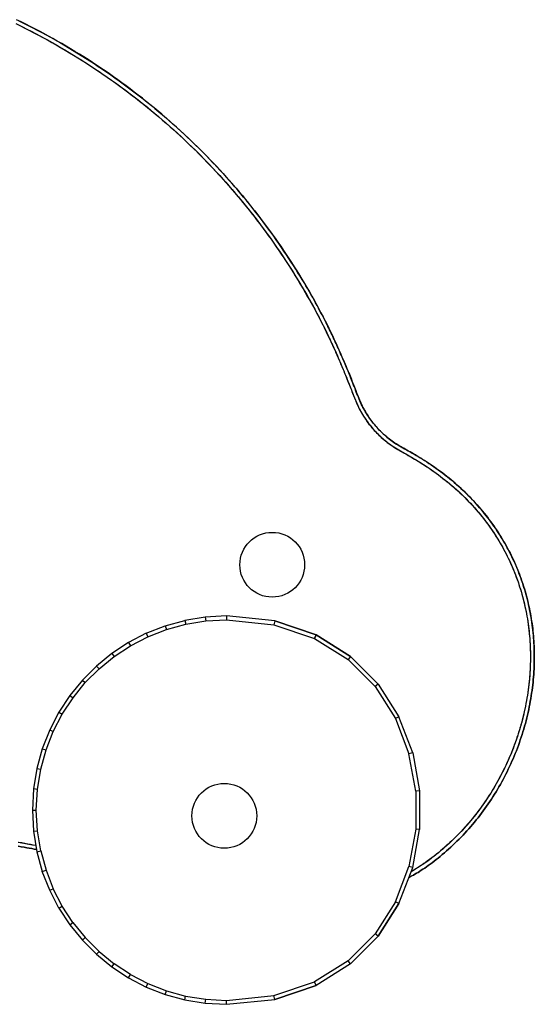
# Model space of a CAD drawing. Extents: x -1342 to 2767, y 283 to 1590.
# Drawn here: x -460 to -190, y 999 to 1515 of the extents above; entities that cross this region are included whole.
import ezdxf

# ---------------------------------------------------------------- set-up
doc = ezdxf.new("R2010")
doc.units = 0
doc.layers.add('LAYER01', color=7, linetype='Continuous')

msp = doc.modelspace()

# ---------------------------------------------------------------- linework, layer by layer
at = {"layer": 'LAYER01', "color": 7, "linetype": 'Continuous'}
for p, q in [((-383.59, 1197.21), (-373.24, 1200.05)), ((-382.94, 1195.28), (-372.81, 1198.06)), ((-362.5, 1201.8), (-373.24, 1200.05)), ((-373.24, 1200.05), (-372.81, 1198.06)), ((-372.81, 1198.06), (-362.28, 1199.78)), ((-351.4, 1202.4), (-362.5, 1201.8)), ((-362.5, 1201.8), (-362.28, 1199.78)), ((-362.28, 1199.78), (-351.45, 1200.36)), ((-351.4, 1202.4), (-351.45, 1200.36)), ((-351.45, 1200.36), (-326.49, 1197.8)), ((-326.05, 1199.8), (-351.4, 1202.4)), ((-351.4, 1202.4), (-351.4, 1202.4)), ((-326.06, 1199.8), (-351.4, 1202.4)), ((-326.06, 1199.8), (-326.49, 1197.8)), ((-326.05, 1199.8), (-326.06, 1199.8)), ((-304.33, 1192.5), (-326.06, 1199.8)), ((-326.05, 1199.8), (-304.33, 1192.5)), ((-393.46, 1193.34), (-402.8, 1188.5)), ((-393.46, 1193.34), (-383.59, 1197.21)), ((-393.46, 1193.34), (-392.62, 1191.48)), ((-392.62, 1191.48), (-382.94, 1195.28)), ((-383.59, 1197.21), (-382.94, 1195.28)), ((-326.49, 1197.8), (-305.21, 1190.65)), ((-402.8, 1188.5), (-411.54, 1182.76)), ((-402.8, 1188.5), (-401.77, 1186.74)), ((-401.77, 1186.74), (-392.62, 1191.48)), ((-304.33, 1192.5), (-305.21, 1190.65)), ((-305.21, 1190.65), (-287.51, 1179.61)), ((-305.2, 1190.65), (-304.33, 1192.5)), ((-304.33, 1192.5), (-286.23, 1181.22)), ((-304.33, 1192.5), (-304.33, 1192.5)), ((-286.23, 1181.22), (-304.33, 1192.5)), ((-411.54, 1182.76), (-419.63, 1176.17)), ((-411.54, 1182.76), (-410.34, 1181.11)), ((-410.34, 1181.11), (-401.77, 1186.74)), ((-418.26, 1174.66), (-410.34, 1181.11)), ((-286.23, 1181.22), (-287.51, 1179.61)), ((-287.51, 1179.61), (-273.35, 1165.39)), ((-286.23, 1181.22), (-271.75, 1166.67)), ((-286.23, 1181.22), (-286.23, 1181.22)), ((-286.23, 1181.22), (-271.75, 1166.67)), ((-419.63, 1176.17), (-427, 1168.8)), ((-425.48, 1167.44), (-418.26, 1174.66)), ((-419.63, 1176.17), (-418.26, 1174.66)), ((-427, 1168.8), (-433.58, 1160.72)), ((-431.94, 1159.51), (-425.48, 1167.44)), ((-427, 1168.8), (-425.48, 1167.44)), ((-271.75, 1166.67), (-273.35, 1165.39)), ((-273.35, 1165.39), (-262.72, 1148.67)), ((-271.75, 1166.67), (-260.89, 1149.59)), ((-271.75, 1166.67), (-271.75, 1166.67)), ((-271.75, 1166.67), (-260.89, 1149.59)), ((-433.58, 1160.72), (-439.33, 1151.97)), ((-437.57, 1150.94), (-431.94, 1159.51)), ((-433.58, 1160.72), (-431.94, 1159.51)), ((-439.33, 1151.97), (-444.17, 1142.64)), ((-439.33, 1151.97), (-437.57, 1150.94)), ((-442.31, 1141.79), (-437.57, 1150.94)), ((-260.89, 1149.59), (-262.72, 1148.67)), ((-262.72, 1148.67), (-255.62, 1130.16)), ((-253.65, 1130.71), (-260.89, 1149.59)), ((-260.89, 1149.59), (-260.89, 1149.59)), ((-253.65, 1130.71), (-260.89, 1149.59)), ((-444.17, 1142.64), (-448.04, 1132.76)), ((-446.11, 1132.12), (-442.31, 1141.79)), ((-444.17, 1142.64), (-442.31, 1141.79)), ((-448.04, 1132.76), (-450.88, 1122.42)), ((-448.89, 1121.99), (-446.11, 1132.12)), ((-448.04, 1132.76), (-446.11, 1132.12)), ((-253.65, 1130.71), (-255.62, 1130.16)), ((-252.07, 1110.55), (-255.62, 1130.16)), ((-253.65, 1130.71), (-250.03, 1110.73)), ((-253.65, 1130.71), (-253.65, 1130.71)), ((-253.65, 1130.71), (-250.03, 1110.73)), ((-450.88, 1122.42), (-452.64, 1111.67)), ((-450.88, 1122.42), (-448.89, 1121.99)), ((-450.61, 1111.46), (-448.89, 1121.99)), ((-452.64, 1111.67), (-453.23, 1100.58)), ((-450.61, 1111.46), (-452.64, 1111.67)), ((-451.2, 1100.58), (-450.61, 1111.46)), ((-250.03, 1110.73), (-252.07, 1110.55)), ((-252.07, 1110.55), (-252.07, 1090.58)), ((-250.03, 1110.73), (-250.03, 1090.4)), ((-250.03, 1110.73), (-250.03, 1110.73)), ((-250.03, 1110.73), (-250.03, 1090.4)), ((-453.23, 1100.58), (-452.64, 1089.48)), ((-453.23, 1100.58), (-451.2, 1100.58)), ((-450.61, 1089.7), (-451.2, 1100.58)), ((-452.64, 1089.48), (-450.61, 1089.7)), ((-448.9, 1079.17), (-450.61, 1089.7)), ((-252.07, 1090.58), (-255.63, 1070.98)), ((-253.65, 1070.42), (-250.03, 1090.4)), ((-253.65, 1070.43), (-250.03, 1090.4)), ((-250.03, 1090.4), (-252.07, 1090.58)), ((-250.03, 1090.4), (-250.03, 1090.4)), ((-452.64, 1089.48), (-450.89, 1078.74)), ((-450.89, 1078.74), (-448.9, 1079.17)), ((-450.89, 1078.74), (-448.05, 1068.39)), ((-448.9, 1079.17), (-446.11, 1069.04)), ((-448.05, 1068.39), (-446.11, 1069.04)), ((-446.11, 1069.04), (-442.32, 1059.37)), ((-262.73, 1052.46), (-255.63, 1070.98)), ((-260.9, 1051.54), (-253.65, 1070.43)), ((-260.89, 1051.54), (-253.65, 1070.42)), ((-253.65, 1070.43), (-255.63, 1070.98)), ((-253.65, 1070.42), (-253.65, 1070.43)), ((-444.17, 1058.52), (-448.05, 1068.39)), ((-444.17, 1058.52), (-442.32, 1059.37)), ((-437.58, 1050.21), (-442.32, 1059.37)), ((-439.34, 1049.18), (-444.17, 1058.52)), ((-439.34, 1049.18), (-437.58, 1050.21)), ((-439.34, 1049.18), (-433.59, 1040.44)), ((-431.95, 1041.65), (-437.58, 1050.21)), ((-262.73, 1052.46), (-273.36, 1035.74)), ((-260.9, 1051.54), (-271.76, 1034.46)), ((-271.75, 1034.46), (-260.89, 1051.54)), ((-260.9, 1051.54), (-262.73, 1052.46)), ((-260.89, 1051.54), (-260.9, 1051.54)), ((-433.59, 1040.44), (-431.95, 1041.65)), ((-433.59, 1040.44), (-427.01, 1032.35)), ((-431.95, 1041.65), (-425.49, 1033.72)), ((-427.01, 1032.35), (-425.49, 1033.72)), ((-425.49, 1033.72), (-418.27, 1026.5)), ((-273.36, 1035.74), (-287.52, 1021.52)), ((-271.75, 1034.46), (-286.24, 1019.92)), ((-271.76, 1034.46), (-286.24, 1019.92)), ((-271.76, 1034.46), (-273.36, 1035.74)), ((-271.75, 1034.46), (-271.76, 1034.46)), ((-427.01, 1032.35), (-419.64, 1024.98)), ((-419.64, 1024.98), (-418.27, 1026.5)), ((-419.64, 1024.98), (-411.55, 1018.4)), ((-418.27, 1026.5), (-410.35, 1020.04)), ((-411.55, 1018.4), (-410.35, 1020.04)), ((-411.55, 1018.4), (-402.81, 1012.65)), ((-401.78, 1014.41), (-410.35, 1020.04)), ((-287.52, 1021.52), (-305.22, 1010.49)), ((-286.24, 1019.92), (-304.35, 1008.64)), ((-286.24, 1019.92), (-304.34, 1008.64)), ((-286.24, 1019.92), (-287.52, 1021.52)), ((-286.24, 1019.92), (-286.24, 1019.92)), ((-402.81, 1012.65), (-401.78, 1014.41)), ((-402.81, 1012.65), (-393.47, 1007.81)), ((-401.78, 1014.41), (-392.63, 1009.67)), ((-393.47, 1007.81), (-392.63, 1009.67)), ((-393.47, 1007.81), (-383.6, 1003.94)), ((-392.63, 1009.67), (-382.96, 1005.87)), ((-326.5, 1003.34), (-305.22, 1010.49)), ((-304.34, 1008.64), (-326.07, 1001.34)), ((-326.07, 1001.34), (-304.35, 1008.64)), ((-304.35, 1008.64), (-305.22, 1010.49)), ((-304.34, 1008.64), (-304.35, 1008.64)), ((-383.6, 1003.94), (-382.96, 1005.87)), ((-383.6, 1003.94), (-373.26, 1001.1)), ((-382.96, 1005.87), (-372.82, 1003.09)), ((-373.26, 1001.1), (-372.82, 1003.09)), ((-372.82, 1003.09), (-362.29, 1001.37)), ((-351.46, 1000.79), (-326.5, 1003.34)), ((-326.07, 1001.34), (-326.5, 1003.34)), ((-373.26, 1001.1), (-362.51, 999.34)), ((-362.51, 999.34), (-362.29, 1001.37)), ((-362.51, 999.34), (-351.41, 998.75)), ((-362.29, 1001.37), (-351.46, 1000.79)), ((-351.41, 998.75), (-351.46, 1000.79)), ((-351.41, 998.74), (-326.07, 1001.34)), ((-351.41, 998.75), (-326.07, 1001.34)), ((-351.41, 998.74), (-351.41, 998.75)), ((-326.07, 1001.34), (-326.07, 1001.34))]:
    msp.add_line(p, q, dxfattribs=at)
for points in [[(-461.96, 1513.06), (-459.56, 1511.89), (-457.17, 1510.7), (-454.79, 1509.49), (-452.42, 1508.27), (-450.06, 1507.03), (-447.72, 1505.77), (-445.38, 1504.5), (-443.06, 1503.21), (-440.75, 1501.9), (-438.45, 1500.58), (-436.16, 1499.24), (-433.88, 1497.88), (-431.62, 1496.51), (-429.36, 1495.12), (-427.12, 1493.72), (-424.89, 1492.3), (-422.68, 1490.87), (-420.47, 1489.42), (-418.28, 1487.95), (-416.1, 1486.47), (-413.94, 1484.98), (-411.78, 1483.47), (-409.64, 1481.94), (-407.51, 1480.4), (-405.39, 1478.84), (-403.28, 1477.27), (-401.18, 1475.68), (-399.1, 1474.07), (-397.03, 1472.45), (-394.97, 1470.82), (-392.93, 1469.17), (-390.9, 1467.51), (-388.88, 1465.84), (-386.88, 1464.15), (-384.9, 1462.45), (-382.93, 1460.74), (-380.98, 1459.02), (-379.04, 1457.28), (-377.11, 1455.54), (-375.21, 1453.78), (-373.31, 1452), (-371.44, 1450.22), (-369.57, 1448.43), (-367.73, 1446.62), (-365.9, 1444.8), (-364.08, 1442.97), (-362.28, 1441.14), (-360.5, 1439.29), (-358.73, 1437.43), (-356.98, 1435.56), (-355.24, 1433.67), (-353.52, 1431.78), (-351.82, 1429.88), (-350.13, 1427.97), (-348.45, 1426.04), (-346.79, 1424.11), (-345.14, 1422.16), (-343.51, 1420.2), (-341.89, 1418.23), (-340.29, 1416.24), (-338.7, 1414.25), (-337.12, 1412.24), (-335.56, 1410.22), (-334.02, 1408.19), (-332.49, 1406.15), (-330.97, 1404.1), (-329.47, 1402.03), (-327.99, 1399.96), (-326.52, 1397.88), (-325.06, 1395.78), (-323.62, 1393.67), (-322.2, 1391.56), (-320.79, 1389.43), (-319.39, 1387.3), (-318.01, 1385.15), (-316.65, 1382.99), (-315.3, 1380.83), (-313.97, 1378.65), (-312.65, 1376.47), (-311.35, 1374.28), (-310.06, 1372.07), (-308.79, 1369.86), (-307.54, 1367.65), (-306.31, 1365.45), (-305.11, 1363.25), (-303.95, 1361.09), (-302.81, 1358.95), (-301.72, 1356.85), (-300.68, 1354.79), (-299.68, 1352.79), (-298.72, 1350.85), (-297.81, 1348.95), (-296.95, 1347.12), (-296.12, 1345.34), (-295.34, 1343.62), (-294.59, 1341.96), (-293.88, 1340.36), (-293.2, 1338.82), (-292.56, 1337.35), (-291.96, 1335.93), (-291.38, 1334.58), (-290.84, 1333.28), (-290.32, 1332.05), (-289.84, 1330.89), (-289.38, 1329.79), (-288.95, 1328.75), (-288.55, 1327.76), (-288.17, 1326.82), (-287.8, 1325.93), (-287.45, 1325.06), (-287.12, 1324.22), (-286.79, 1323.39), (-286.47, 1322.57), (-286.16, 1321.75), (-285.84, 1320.93), (-285.53, 1320.1), (-285.21, 1319.28), (-284.9, 1318.46), (-284.57, 1317.64), (-284.25, 1316.83), (-283.92, 1316.01), (-283.58, 1315.2), (-283.23, 1314.39), (-282.88, 1313.58), (-282.51, 1312.79), (-282.13, 1311.99), (-281.74, 1311.2), (-281.34, 1310.42), (-280.93, 1309.65), (-280.5, 1308.89), (-280.06, 1308.13), (-279.6, 1307.38), (-279.13, 1306.64), (-278.65, 1305.91), (-278.16, 1305.19), (-277.65, 1304.48), (-277.13, 1303.78), (-276.61, 1303.08), (-276.07, 1302.4), (-275.52, 1301.72), (-274.96, 1301.05), (-274.4, 1300.4), (-273.82, 1299.75), (-273.23, 1299.11), (-272.63, 1298.49), (-272.02, 1297.87), (-271.41, 1297.26), (-270.78, 1296.67), (-270.14, 1296.08), (-269.5, 1295.51), (-268.84, 1294.94), (-268.17, 1294.39), (-267.5, 1293.85), (-266.82, 1293.32), (-266.12, 1292.8), (-265.41, 1292.28), (-264.69, 1291.78), (-263.94, 1291.28), (-263.17, 1290.78), (-262.37, 1290.28), (-261.55, 1289.78), (-260.69, 1289.28), (-259.81, 1288.78), (-258.89, 1288.26), (-257.95, 1287.74), (-256.98, 1287.2), (-255.99, 1286.65), (-254.98, 1286.08), (-253.95, 1285.48), (-252.9, 1284.87), (-251.83, 1284.22), (-250.74, 1283.56), (-249.64, 1282.87), (-248.51, 1282.15), (-247.37, 1281.41), (-246.21, 1280.64), (-245.04, 1279.85), (-243.85, 1279.03), (-242.64, 1278.19), (-241.43, 1277.32), (-240.21, 1276.43), (-238.99, 1275.52), (-237.77, 1274.59), (-236.56, 1273.64), (-235.35, 1272.67), (-234.16, 1271.69), (-232.98, 1270.69), (-231.81, 1269.68), (-230.66, 1268.66), (-229.53, 1267.63), (-228.41, 1266.58), (-227.32, 1265.52), (-226.23, 1264.46), (-225.17, 1263.39), (-224.13, 1262.31), (-223.11, 1261.23), (-222.11, 1260.13), (-221.13, 1259.04), (-220.16, 1257.93), (-219.22, 1256.82), (-218.29, 1255.71), (-217.39, 1254.59), (-216.5, 1253.47), (-215.63, 1252.34), (-214.78, 1251.21), (-213.95, 1250.08), (-213.14, 1248.94), (-212.34, 1247.81), (-211.56, 1246.67), (-210.8, 1245.52), (-210.06, 1244.38), (-209.34, 1243.23), (-208.63, 1242.08), (-207.94, 1240.92), (-207.26, 1239.76), (-206.6, 1238.59), (-205.95, 1237.42), (-205.31, 1236.24), (-204.69, 1235.05), (-204.09, 1233.85), (-203.5, 1232.65), (-202.92, 1231.44), (-202.36, 1230.22), (-201.81, 1229), (-201.27, 1227.77), (-200.75, 1226.53), (-200.25, 1225.29), (-199.76, 1224.04), (-199.29, 1222.79), (-198.82, 1221.53), (-198.38, 1220.26), (-197.95, 1219), (-197.53, 1217.73), (-197.13, 1216.45), (-196.75, 1215.17), (-196.38, 1213.89), (-196.02, 1212.6), (-195.68, 1211.32), (-195.36, 1210.02), (-195.05, 1208.73), (-194.75, 1207.43), (-194.47, 1206.13), (-194.2, 1204.83), (-193.95, 1203.53), (-193.72, 1202.23), (-193.49, 1200.92), (-193.29, 1199.61), (-193.09, 1198.31), (-192.92, 1197), (-192.75, 1195.69), (-192.6, 1194.38), (-192.47, 1193.06), (-192.35, 1191.75), (-192.24, 1190.44), (-192.15, 1189.12), (-192.07, 1187.81), (-192, 1186.49), (-191.95, 1185.18), (-191.91, 1183.86), (-191.89, 1182.54), (-191.88, 1181.22), (-191.89, 1179.89), (-191.91, 1178.56), (-191.94, 1177.23), (-191.99, 1175.88), (-192.05, 1174.53), (-192.12, 1173.18), (-192.22, 1171.82), (-192.32, 1170.45), (-192.44, 1169.07), (-192.58, 1167.69), (-192.73, 1166.3), (-192.89, 1164.91), (-193.08, 1163.51), (-193.27, 1162.11), (-193.49, 1160.7), (-193.72, 1159.29), (-193.97, 1157.87), (-194.23, 1156.44), (-194.51, 1155.02), (-194.81, 1153.59), (-195.13, 1152.15), (-195.46, 1150.71), (-195.82, 1149.27), (-196.18, 1147.83), (-196.57, 1146.39), (-196.97, 1144.95), (-197.38, 1143.52), (-197.82, 1142.09), (-198.27, 1140.66), (-198.73, 1139.24), (-199.21, 1137.82), (-199.7, 1136.41), (-200.21, 1135), (-200.74, 1133.6), (-201.28, 1132.21), (-201.84, 1130.82), (-202.41, 1129.43), (-202.99, 1128.06), (-203.59, 1126.69), (-204.21, 1125.32), (-204.84, 1123.97), (-205.49, 1122.62), (-206.15, 1121.28), (-206.82, 1119.94), (-207.51, 1118.61), (-208.21, 1117.29), (-208.93, 1115.98), (-209.67, 1114.68), (-210.41, 1113.38), (-211.17, 1112.09), (-211.95, 1110.81), (-212.74, 1109.54), (-213.54, 1108.28), (-214.36, 1107.02), (-215.19, 1105.78), (-216.03, 1104.55), (-216.89, 1103.32), (-217.76, 1102.11), (-218.65, 1100.9), (-219.55, 1099.7), (-220.46, 1098.52), (-221.39, 1097.34), (-222.33, 1096.18), (-223.28, 1095.02), (-224.25, 1093.88), (-225.23, 1092.75), (-226.22, 1091.63), (-227.22, 1090.52), (-228.24, 1089.43), (-229.27, 1088.34), (-230.31, 1087.27), (-231.37, 1086.21), (-232.43, 1085.17), (-233.51, 1084.13), (-234.6, 1083.11), (-235.69, 1082.11), (-236.8, 1081.12), (-237.91, 1080.14), (-239.04, 1079.18), (-240.17, 1078.23), (-241.32, 1077.3), (-242.47, 1076.39), (-243.64, 1075.5), (-244.82, 1074.63), (-246.01, 1073.77), (-247.21, 1072.94), (-248.41, 1072.12), (-249.63, 1071.31), (-250.85, 1070.51), (-252.07, 1069.73), (-253.3, 1068.94), (-254.52, 1068.16)], [(-255.63, 1065.28), (-254.85, 1065.7), (-254.08, 1066.12), (-253.29, 1066.55), (-252.5, 1067), (-251.69, 1067.46), (-250.87, 1067.95), (-250.03, 1068.46), (-249.17, 1069.01), (-248.29, 1069.59), (-247.38, 1070.2), (-246.45, 1070.85), (-245.49, 1071.53), (-244.51, 1072.25), (-243.51, 1073), (-242.48, 1073.79), (-241.43, 1074.61), (-240.36, 1075.46), (-239.27, 1076.35), (-238.17, 1077.26), (-237.06, 1078.2), (-235.94, 1079.16), (-234.82, 1080.15), (-233.71, 1081.15), (-232.6, 1082.17), (-231.51, 1083.21), (-230.43, 1084.25), (-229.36, 1085.31), (-228.31, 1086.39), (-227.26, 1087.48), (-226.23, 1088.57), (-225.22, 1089.69), (-224.21, 1090.81), (-223.22, 1091.94), (-222.24, 1093.08), (-221.28, 1094.24), (-220.32, 1095.41), (-219.38, 1096.58), (-218.46, 1097.77), (-217.54, 1098.97), (-216.64, 1100.17), (-215.76, 1101.39), (-214.89, 1102.62), (-214.03, 1103.85), (-213.18, 1105.1), (-212.35, 1106.35), (-211.53, 1107.62), (-210.73, 1108.89), (-209.94, 1110.17), (-209.17, 1111.47), (-208.4, 1112.76), (-207.66, 1114.07), (-206.92, 1115.39), (-206.21, 1116.71), (-205.5, 1118.04), (-204.81, 1119.38), (-204.14, 1120.72), (-203.48, 1122.08), (-202.83, 1123.44), (-202.2, 1124.8), (-201.58, 1126.18), (-200.98, 1127.56), (-200.4, 1128.94), (-199.82, 1130.34), (-199.27, 1131.74), (-198.73, 1133.14), (-198.2, 1134.55), (-197.69, 1135.97), (-197.19, 1137.39), (-196.71, 1138.82), (-196.25, 1140.25), (-195.8, 1141.68), (-195.37, 1143.13), (-194.95, 1144.57), (-194.55, 1146.02), (-194.16, 1147.47), (-193.79, 1148.93), (-193.44, 1150.38), (-193.1, 1151.84), (-192.79, 1153.29), (-192.48, 1154.74), (-192.2, 1156.19), (-191.93, 1157.64), (-191.68, 1159.08), (-191.45, 1160.52), (-191.23, 1161.95), (-191.03, 1163.38), (-190.84, 1164.81), (-190.68, 1166.23), (-190.52, 1167.64), (-190.39, 1169.05), (-190.27, 1170.46), (-190.16, 1171.86), (-190.07, 1173.25), (-189.99, 1174.64), (-189.93, 1176.03), (-189.89, 1177.41), (-189.86, 1178.78), (-189.84, 1180.14), (-189.84, 1181.5), (-189.85, 1182.86), (-189.88, 1184.22), (-189.92, 1185.57), (-189.97, 1186.92), (-190.04, 1188.26), (-190.13, 1189.61), (-190.23, 1190.96), (-190.34, 1192.3), (-190.47, 1193.64), (-190.61, 1194.99), (-190.77, 1196.33), (-190.94, 1197.66), (-191.13, 1199), (-191.33, 1200.33), (-191.54, 1201.67), (-191.77, 1203), (-192.02, 1204.32), (-192.28, 1205.65), (-192.55, 1206.96), (-192.84, 1208.28), (-193.14, 1209.59), (-193.46, 1210.9), (-193.8, 1212.2), (-194.14, 1213.5), (-194.5, 1214.79), (-194.88, 1216.08), (-195.27, 1217.36), (-195.68, 1218.64), (-196.09, 1219.91), (-196.53, 1221.17), (-196.97, 1222.43), (-197.43, 1223.68), (-197.91, 1224.93), (-198.4, 1226.17), (-198.9, 1227.4), (-199.42, 1228.63), (-199.95, 1229.85), (-200.49, 1231.06), (-201.05, 1232.27), (-201.62, 1233.47), (-202.2, 1234.66), (-202.8, 1235.84), (-203.41, 1237.02), (-204.03, 1238.19), (-204.67, 1239.35), (-205.32, 1240.51), (-205.99, 1241.65), (-206.67, 1242.8), (-207.36, 1243.93), (-208.06, 1245.06), (-208.78, 1246.18), (-209.52, 1247.29), (-210.26, 1248.4), (-211.03, 1249.51), (-211.8, 1250.61), (-212.59, 1251.7), (-213.4, 1252.79), (-214.22, 1253.87), (-215.05, 1254.94), (-215.9, 1256.01), (-216.76, 1257.07), (-217.64, 1258.12), (-218.53, 1259.17), (-219.43, 1260.21), (-220.35, 1261.24), (-221.28, 1262.26), (-222.23, 1263.28), (-223.19, 1264.28), (-224.17, 1265.28), (-225.15, 1266.27), (-226.16, 1267.25), (-227.17, 1268.22), (-228.2, 1269.18), (-229.24, 1270.13), (-230.29, 1271.07), (-231.35, 1272), (-232.43, 1272.91), (-233.51, 1273.81), (-234.6, 1274.7), (-235.7, 1275.57), (-236.8, 1276.43), (-237.9, 1277.27), (-239, 1278.09), (-240.09, 1278.89), (-241.17, 1279.66), (-242.25, 1280.42), (-243.31, 1281.15), (-244.36, 1281.86), (-245.4, 1282.55), (-246.43, 1283.22), (-247.44, 1283.87), (-248.44, 1284.5), (-249.42, 1285.11), (-250.39, 1285.7), (-251.35, 1286.28), (-252.28, 1286.84), (-253.21, 1287.38), (-254.11, 1287.91), (-255, 1288.42), (-255.88, 1288.92), (-256.73, 1289.41), (-257.57, 1289.88), (-258.4, 1290.34), (-259.2, 1290.8), (-260, 1291.25), (-260.78, 1291.71), (-261.54, 1292.17), (-262.3, 1292.63), (-263.04, 1293.11), (-263.78, 1293.61), (-264.5, 1294.12), (-265.21, 1294.64), (-265.92, 1295.18), (-266.61, 1295.73), (-267.29, 1296.3), (-267.97, 1296.87), (-268.63, 1297.46), (-269.28, 1298.06), (-269.93, 1298.67), (-270.56, 1299.29), (-271.18, 1299.92), (-271.8, 1300.57), (-272.4, 1301.22), (-273, 1301.89), (-273.58, 1302.58), (-274.16, 1303.27), (-274.73, 1303.98), (-275.28, 1304.71), (-275.83, 1305.44), (-276.37, 1306.2), (-276.89, 1306.96), (-277.4, 1307.74), (-277.9, 1308.53), (-278.39, 1309.33), (-278.86, 1310.14), (-279.32, 1310.97), (-279.77, 1311.81), (-280.21, 1312.66), (-280.63, 1313.53), (-281.04, 1314.4), (-281.43, 1315.29), (-281.81, 1316.18), (-282.18, 1317.09), (-282.54, 1318), (-282.9, 1318.91), (-283.25, 1319.83), (-283.6, 1320.76), (-283.94, 1321.68), (-284.29, 1322.6), (-284.65, 1323.53), (-285.01, 1324.45), (-285.37, 1325.36), (-285.74, 1326.28), (-286.11, 1327.2), (-286.49, 1328.11), (-286.86, 1329.03), (-287.24, 1329.94), (-287.61, 1330.85), (-287.99, 1331.77), (-288.37, 1332.68), (-288.75, 1333.59), (-289.14, 1334.5), (-289.52, 1335.41), (-289.91, 1336.32), (-290.3, 1337.23), (-290.69, 1338.14), (-291.08, 1339.04), (-291.48, 1339.95), (-291.88, 1340.85), (-292.28, 1341.76), (-292.68, 1342.66), (-293.09, 1343.56), (-293.5, 1344.46), (-293.91, 1345.36), (-294.32, 1346.26), (-294.74, 1347.15), (-295.15, 1348.05), (-295.58, 1348.94), (-296, 1349.83), (-296.43, 1350.72), (-296.86, 1351.61), (-297.29, 1352.5), (-297.73, 1353.4), (-298.18, 1354.3), (-298.64, 1355.23), (-299.12, 1356.17), (-299.62, 1357.15), (-300.14, 1358.16), (-300.68, 1359.22), (-301.26, 1360.32), (-301.86, 1361.47), (-302.5, 1362.67), (-303.17, 1363.92), (-303.86, 1365.22), (-304.6, 1366.56), (-305.36, 1367.95), (-306.16, 1369.38), (-307, 1370.86), (-307.87, 1372.39), (-308.78, 1373.96), (-309.72, 1375.57), (-310.7, 1377.23), (-311.73, 1378.93), (-312.79, 1380.67), (-313.89, 1382.45), (-315.03, 1384.28), (-316.21, 1386.14), (-317.43, 1388.03), (-318.68, 1389.94), (-319.95, 1391.86), (-321.25, 1393.8), (-322.56, 1395.74), (-323.9, 1397.68), (-325.24, 1399.61), (-326.6, 1401.53), (-327.97, 1403.44), (-329.36, 1405.34), (-330.76, 1407.24), (-332.17, 1409.12), (-333.59, 1411), (-335.02, 1412.86), (-336.47, 1414.72), (-337.93, 1416.56), (-339.4, 1418.4), (-340.89, 1420.22), (-342.39, 1422.04), (-343.89, 1423.84), (-345.42, 1425.64), (-346.95, 1427.42), (-348.49, 1429.2), (-350.05, 1430.96), (-351.62, 1432.72), (-353.21, 1434.47), (-354.82, 1436.22), (-356.44, 1437.96), (-358.08, 1439.7), (-359.74, 1441.44), (-361.42, 1443.17), (-363.13, 1444.91), (-364.86, 1446.64), (-366.6, 1448.37), (-368.37, 1450.1), (-370.17, 1451.83), (-371.98, 1453.55), (-373.82, 1455.27), (-375.68, 1456.99), (-377.56, 1458.7), (-379.47, 1460.41), (-381.39, 1462.11), (-383.35, 1463.81), (-385.32, 1465.51), (-387.32, 1467.2), (-389.34, 1468.88), (-391.39, 1470.56), (-393.46, 1472.23), (-395.55, 1473.89), (-397.66, 1475.54), (-399.78, 1477.17), (-401.93, 1478.8), (-404.08, 1480.41), (-406.25, 1482.01), (-408.44, 1483.59), (-410.63, 1485.15), (-412.84, 1486.7), (-415.06, 1488.23), (-417.29, 1489.74), (-419.53, 1491.24), (-421.78, 1492.72), (-424.05, 1494.18), (-426.32, 1495.63), (-428.61, 1497.05), (-430.91, 1498.46), (-433.21, 1499.86), (-435.53, 1501.23), (-437.85, 1502.59), (-440.19, 1503.93), (-442.53, 1505.25), (-444.88, 1506.55), (-447.24, 1507.83), (-449.6, 1509.09), (-451.98, 1510.34), (-454.36, 1511.56), (-456.75, 1512.77), (-459.14, 1513.96), (-461.55, 1515.13)], [(-460.31, 1514.53), (-457.9, 1513.35), (-455.5, 1512.14), (-453.11, 1510.92), (-450.73, 1509.69), (-448.37, 1508.44), (-446.01, 1507.17), (-443.67, 1505.88), (-441.33, 1504.58), (-439.01, 1503.26), (-436.7, 1501.92), (-434.41, 1500.57), (-432.12, 1499.2), (-429.85, 1497.82), (-427.58, 1496.42), (-425.33, 1495), (-423.1, 1493.57), (-420.87, 1492.12), (-418.66, 1490.66), (-416.46, 1489.18), (-414.27, 1487.69), (-412.09, 1486.18), (-409.93, 1484.65), (-407.77, 1483.11), (-405.63, 1481.55), (-403.5, 1479.98), (-401.39, 1478.39), (-399.28, 1476.79), (-397.19, 1475.17), (-395.11, 1473.54), (-393.05, 1471.89), (-391, 1470.23), (-388.96, 1468.56), (-386.94, 1466.87), (-384.93, 1465.17), (-382.94, 1463.46), (-380.97, 1461.73), (-379.01, 1460), (-377.06, 1458.25), (-375.13, 1456.49), (-373.22, 1454.71), (-371.32, 1452.93), (-369.44, 1451.13), (-367.57, 1449.32), (-365.72, 1447.5), (-363.89, 1445.67), (-362.07, 1443.83), (-360.26, 1441.98), (-358.48, 1440.12), (-356.7, 1438.25), (-354.95, 1436.36), (-353.21, 1434.47), (-351.48, 1432.56), (-349.77, 1430.64), (-348.07, 1428.72), (-346.39, 1426.77), (-344.72, 1424.82), (-343.07, 1422.86), (-341.43, 1420.88), (-339.81, 1418.89), (-338.2, 1416.89), (-336.6, 1414.88), (-335.02, 1412.86), (-333.46, 1410.83), (-331.91, 1408.78), (-330.37, 1406.72), (-328.85, 1404.65), (-327.35, 1402.57), (-325.86, 1400.48), (-324.38, 1398.38), (-322.92, 1396.27), (-321.48, 1394.15), (-320.05, 1392.01), (-318.64, 1389.87), (-317.24, 1387.72), (-315.86, 1385.56), (-314.49, 1383.38), (-313.13, 1381.2), (-311.8, 1379.01), (-310.48, 1376.81), (-309.17, 1374.6), (-307.88, 1372.38), (-306.61, 1370.16), (-305.37, 1367.95), (-304.15, 1365.75), (-302.96, 1363.57), (-301.81, 1361.43), (-300.7, 1359.32), (-299.64, 1357.26), (-298.62, 1355.25), (-297.65, 1353.3), (-296.73, 1351.4), (-295.84, 1349.56), (-295, 1347.77), (-294.21, 1346.05), (-293.45, 1344.38), (-292.72, 1342.77), (-292.04, 1341.23), (-291.38, 1339.74), (-290.77, 1338.32), (-290.18, 1336.96), (-289.63, 1335.66), (-289.11, 1334.43), (-288.62, 1333.26), (-288.15, 1332.15), (-287.72, 1331.1), (-287.31, 1330.11), (-286.92, 1329.17), (-286.55, 1328.27), (-286.2, 1327.4), (-285.86, 1326.55), (-285.53, 1325.72), (-285.2, 1324.9), (-284.88, 1324.07), (-284.55, 1323.25), (-284.23, 1322.42), (-283.91, 1321.6), (-283.59, 1320.77), (-283.27, 1319.95), (-282.94, 1319.13), (-282.62, 1318.3), (-282.29, 1317.48), (-281.96, 1316.66), (-281.62, 1315.84), (-281.28, 1315.02), (-280.92, 1314.21), (-280.55, 1313.41), (-280.18, 1312.61), (-279.78, 1311.82), (-279.37, 1311.04), (-278.95, 1310.27), (-278.51, 1309.51), (-278.05, 1308.75), (-277.59, 1308.01), (-277.1, 1307.27), (-276.61, 1306.54), (-276.11, 1305.83), (-275.59, 1305.12), (-275.06, 1304.42), (-274.52, 1303.73), (-273.97, 1303.05), (-273.41, 1302.37), (-272.84, 1301.71), (-272.26, 1301.06), (-271.67, 1300.42), (-271.06, 1299.79), (-270.45, 1299.18), (-269.83, 1298.57), (-269.19, 1297.97), (-268.55, 1297.39), (-267.89, 1296.81), (-267.23, 1296.25), (-266.56, 1295.7), (-265.87, 1295.16), (-265.18, 1294.63), (-264.47, 1294.11), (-263.74, 1293.6), (-262.99, 1293.09), (-262.21, 1292.59), (-261.41, 1292.08), (-260.58, 1291.58), (-259.72, 1291.08), (-258.83, 1290.57), (-257.91, 1290.05), (-256.97, 1289.52), (-255.99, 1288.98), (-255, 1288.43), (-253.98, 1287.85), (-252.94, 1287.26), (-251.88, 1286.64), (-250.8, 1285.99), (-249.71, 1285.32), (-248.6, 1284.63), (-247.46, 1283.91), (-246.32, 1283.16), (-245.15, 1282.39), (-243.97, 1281.59), (-242.77, 1280.77), (-241.55, 1279.92), (-240.33, 1279.05), (-239.1, 1278.16), (-237.87, 1277.24), (-236.65, 1276.31), (-235.42, 1275.35), (-234.21, 1274.38), (-233.01, 1273.4), (-231.82, 1272.4), (-230.64, 1271.38), (-229.48, 1270.36), (-228.34, 1269.32), (-227.22, 1268.27), (-226.11, 1267.21), (-225.02, 1266.14), (-223.95, 1265.07), (-222.9, 1263.98), (-221.87, 1262.89), (-220.85, 1261.8), (-219.86, 1260.7), (-218.89, 1259.59), (-217.93, 1258.48), (-217, 1257.36), (-216.08, 1256.24), (-215.18, 1255.11), (-214.31, 1253.98), (-213.45, 1252.85), (-212.6, 1251.71), (-211.78, 1250.57), (-210.97, 1249.43), (-210.19, 1248.29), (-209.42, 1247.14), (-208.66, 1245.99), (-207.93, 1244.84), (-207.21, 1243.69), (-206.51, 1242.53), (-205.82, 1241.36), (-205.14, 1240.19), (-204.49, 1239.01), (-203.84, 1237.83), (-203.21, 1236.64), (-202.59, 1235.44), (-201.99, 1234.23), (-201.4, 1233.01), (-200.82, 1231.79), (-200.26, 1230.57), (-199.72, 1229.33), (-199.19, 1228.09), (-198.67, 1226.84), (-198.17, 1225.59), (-197.68, 1224.33), (-197.21, 1223.07), (-196.75, 1221.8), (-196.31, 1220.53), (-195.88, 1219.26), (-195.46, 1217.98), (-195.07, 1216.69), (-194.68, 1215.41), (-194.31, 1214.12), (-193.96, 1212.82), (-193.62, 1211.52), (-193.3, 1210.23), (-192.99, 1208.92), (-192.69, 1207.62), (-192.41, 1206.31), (-192.15, 1205), (-191.9, 1203.69), (-191.66, 1202.38), (-191.44, 1201.07), (-191.24, 1199.75), (-191.05, 1198.44), (-190.87, 1197.12), (-190.7, 1195.8), (-190.56, 1194.49), (-190.42, 1193.17), (-190.3, 1191.85), (-190.19, 1190.52), (-190.1, 1189.2), (-190.02, 1187.88), (-189.96, 1186.56), (-189.91, 1185.23), (-189.87, 1183.9), (-189.85, 1182.57), (-189.84, 1181.24), (-189.84, 1179.9), (-189.86, 1178.55), (-189.89, 1177.2), (-189.94, 1175.84), (-190, 1174.48), (-190.08, 1173.11), (-190.17, 1171.73), (-190.28, 1170.34), (-190.4, 1168.95), (-190.53, 1167.56), (-190.68, 1166.15), (-190.85, 1164.74), (-191.04, 1163.33), (-191.24, 1161.91), (-191.45, 1160.48), (-191.68, 1159.05), (-191.93, 1157.62), (-192.2, 1156.18), (-192.49, 1154.73), (-192.79, 1153.29), (-193.11, 1151.83), (-193.44, 1150.38), (-193.79, 1148.93), (-194.16, 1147.47), (-194.55, 1146.02), (-194.95, 1144.57), (-195.37, 1143.13), (-195.8, 1141.68), (-196.25, 1140.25), (-196.71, 1138.82), (-197.19, 1137.39), (-197.69, 1135.97), (-198.2, 1134.55), (-198.73, 1133.14), (-199.27, 1131.74), (-199.82, 1130.34), (-200.4, 1128.94), (-200.98, 1127.56), (-201.58, 1126.18), (-202.2, 1124.8), (-202.83, 1123.44), (-203.48, 1122.08), (-204.14, 1120.72), (-204.81, 1119.38), (-205.5, 1118.04), (-206.21, 1116.71), (-206.92, 1115.39), (-207.66, 1114.07), (-208.4, 1112.76), (-209.17, 1111.47), (-209.94, 1110.17), (-210.73, 1108.89), (-211.53, 1107.62), (-212.35, 1106.35), (-213.18, 1105.1), (-214.03, 1103.85), (-214.89, 1102.62), (-215.76, 1101.39), (-216.64, 1100.17), (-217.54, 1098.97), (-218.46, 1097.77), (-219.38, 1096.58), (-220.32, 1095.41), (-221.28, 1094.24), (-222.24, 1093.08), (-223.22, 1091.94), (-224.21, 1090.81), (-225.22, 1089.69), (-226.23, 1088.57), (-227.26, 1087.48), (-228.31, 1086.39), (-229.36, 1085.31), (-230.43, 1084.25), (-231.51, 1083.21), (-232.6, 1082.17), (-233.71, 1081.15), (-234.82, 1080.15), (-235.94, 1079.16), (-237.06, 1078.2), (-238.17, 1077.26), (-239.27, 1076.35), (-240.36, 1075.46), (-241.43, 1074.61), (-242.48, 1073.79), (-243.51, 1073), (-244.51, 1072.25), (-245.49, 1071.53), (-246.45, 1070.85), (-247.38, 1070.2), (-248.29, 1069.59), (-249.17, 1069.01), (-250.03, 1068.46), (-250.87, 1067.95), (-251.69, 1067.46), (-252.5, 1067), (-253.29, 1066.55), (-254.08, 1066.12), (-254.85, 1065.7), (-255.63, 1065.28)], [(-460.84, 1512.52), (-458.51, 1511.37), (-456.2, 1510.21), (-453.9, 1509.03), (-451.61, 1507.84), (-449.33, 1506.64), (-447.07, 1505.42), (-444.83, 1504.19), (-442.59, 1502.94), (-440.37, 1501.68), (-438.17, 1500.41), (-435.98, 1499.13), (-433.8, 1497.83), (-431.63, 1496.52), (-429.48, 1495.2), (-427.35, 1493.86), (-425.23, 1492.51), (-423.12, 1491.15), (-421.02, 1489.78), (-418.93, 1488.39), (-416.86, 1486.99), (-414.8, 1485.58), (-412.75, 1484.15), (-410.71, 1482.7), (-408.68, 1481.25), (-406.65, 1479.77), (-404.64, 1478.29), (-402.64, 1476.79), (-400.66, 1475.27), (-398.68, 1473.74), (-396.71, 1472.2), (-394.75, 1470.65), (-392.81, 1469.08), (-390.87, 1467.49), (-388.95, 1465.89), (-387.04, 1464.28), (-385.14, 1462.66), (-383.25, 1461.02), (-381.37, 1459.37), (-379.51, 1457.71), (-377.65, 1456.03), (-375.81, 1454.34), (-373.99, 1452.64), (-372.18, 1450.93), (-370.38, 1449.21), (-368.6, 1447.48), (-366.83, 1445.74), (-365.08, 1443.99), (-363.35, 1442.23), (-361.63, 1440.47), (-359.93, 1438.69), (-358.25, 1436.92), (-356.58, 1435.13), (-354.93, 1433.33), (-353.3, 1431.53), (-351.68, 1429.73), (-350.08, 1427.91), (-348.5, 1426.09), (-346.93, 1424.26), (-345.38, 1422.43), (-343.84, 1420.59), (-342.32, 1418.75), (-340.82, 1416.9), (-339.33, 1415.04), (-337.86, 1413.18), (-336.4, 1411.31), (-334.96, 1409.44), (-333.54, 1407.55), (-332.13, 1405.66), (-330.73, 1403.76), (-329.34, 1401.86), (-327.97, 1399.94), (-326.61, 1398.01), (-325.27, 1396.08), (-323.93, 1394.13), (-322.61, 1392.18), (-321.31, 1390.22), (-320.01, 1388.25), (-318.73, 1386.27), (-317.46, 1384.28), (-316.21, 1382.3), (-314.98, 1380.32), (-313.78, 1378.35), (-312.6, 1376.4), (-311.45, 1374.48), (-310.34, 1372.59), (-309.27, 1370.75), (-308.25, 1368.95), (-307.26, 1367.2), (-306.32, 1365.5), (-305.42, 1363.85), (-304.56, 1362.26), (-303.74, 1360.71), (-302.96, 1359.22), (-302.21, 1357.77), (-301.5, 1356.38), (-300.83, 1355.05), (-300.19, 1353.77), (-299.59, 1352.54), (-299.01, 1351.37), (-298.47, 1350.26), (-297.96, 1349.2), (-297.49, 1348.19), (-297.04, 1347.24), (-296.61, 1346.34), (-296.21, 1345.49), (-295.83, 1344.66), (-295.47, 1343.87), (-295.12, 1343.1), (-294.77, 1342.34), (-294.43, 1341.58), (-294.1, 1340.83), (-293.76, 1340.08), (-293.43, 1339.32), (-293.1, 1338.57), (-292.77, 1337.81), (-292.44, 1337.05), (-292.11, 1336.3), (-291.79, 1335.54), (-291.47, 1334.78), (-291.14, 1334.02), (-290.82, 1333.26), (-290.5, 1332.5), (-290.19, 1331.74), (-289.87, 1330.98), (-289.55, 1330.21), (-289.24, 1329.45), (-288.93, 1328.69), (-288.62, 1327.92), (-288.3, 1327.16), (-287.99, 1326.39), (-287.69, 1325.63), (-287.38, 1324.86), (-287.08, 1324.1), (-286.77, 1323.33), (-286.47, 1322.56), (-286.17, 1321.79), (-285.87, 1321.02), (-285.58, 1320.26), (-285.28, 1319.49), (-284.98, 1318.72), (-284.68, 1317.95), (-284.37, 1317.18), (-284.07, 1316.42), (-283.75, 1315.65), (-283.44, 1314.89), (-283.11, 1314.12), (-282.77, 1313.36), (-282.42, 1312.59), (-282.06, 1311.83), (-281.68, 1311.06), (-281.28, 1310.3), (-280.86, 1309.53), (-280.42, 1308.76), (-279.97, 1308), (-279.5, 1307.23), (-279.01, 1306.46), (-278.5, 1305.7), (-277.97, 1304.94), (-277.43, 1304.18), (-276.87, 1303.42), (-276.28, 1302.66), (-275.68, 1301.91), (-275.06, 1301.16), (-274.43, 1300.42), (-273.77, 1299.68), (-273.09, 1298.95), (-272.39, 1298.23), (-271.68, 1297.51), (-270.94, 1296.8), (-270.19, 1296.11), (-269.42, 1295.42), (-268.63, 1294.75), (-267.83, 1294.1), (-267.01, 1293.46), (-266.18, 1292.85), (-265.33, 1292.25), (-264.47, 1291.66), (-263.61, 1291.09), (-262.73, 1290.54), (-261.85, 1289.99), (-260.96, 1289.46), (-260.06, 1288.93), (-259.16, 1288.41), (-258.26, 1287.89), (-257.35, 1287.38), (-256.44, 1286.86), (-255.51, 1286.33), (-254.58, 1285.8), (-253.63, 1285.25), (-252.67, 1284.69), (-251.7, 1284.11), (-250.71, 1283.51), (-249.72, 1282.89), (-248.7, 1282.25), (-247.68, 1281.59), (-246.64, 1280.91), (-245.59, 1280.21), (-244.53, 1279.49), (-243.46, 1278.76), (-242.37, 1278), (-241.28, 1277.22), (-240.17, 1276.42), (-239.06, 1275.59), (-237.94, 1274.74), (-236.81, 1273.86), (-235.68, 1272.95), (-234.54, 1272.02), (-233.4, 1271.06), (-232.26, 1270.08), (-231.12, 1269.07), (-229.99, 1268.05), (-228.86, 1267), (-227.75, 1265.94), (-226.64, 1264.86), (-225.55, 1263.76), (-224.47, 1262.66), (-223.41, 1261.53), (-222.36, 1260.4), (-221.32, 1259.25), (-220.3, 1258.09), (-219.3, 1256.91), (-218.31, 1255.73), (-217.33, 1254.53), (-216.38, 1253.31), (-215.43, 1252.09), (-214.51, 1250.85), (-213.6, 1249.6), (-212.7, 1248.34), (-211.83, 1247.06), (-210.97, 1245.78), (-210.13, 1244.48), (-209.3, 1243.18), (-208.49, 1241.86), (-207.7, 1240.53), (-206.93, 1239.2), (-206.18, 1237.85), (-205.45, 1236.5), (-204.74, 1235.13), (-204.04, 1233.76), (-203.37, 1232.39), (-202.72, 1231), (-202.08, 1229.61), (-201.47, 1228.22), (-200.87, 1226.81), (-200.3, 1225.4), (-199.74, 1223.99), (-199.21, 1222.57), (-198.69, 1221.15), (-198.19, 1219.72), (-197.72, 1218.29), (-197.26, 1216.85), (-196.82, 1215.41), (-196.4, 1213.97), (-196, 1212.52), (-195.62, 1211.07), (-195.26, 1209.62), (-194.92, 1208.17), (-194.59, 1206.71), (-194.29, 1205.25), (-194, 1203.79), (-193.73, 1202.32), (-193.48, 1200.85), (-193.25, 1199.38), (-193.04, 1197.9), (-192.84, 1196.43), (-192.67, 1194.95), (-192.51, 1193.47), (-192.37, 1191.98), (-192.24, 1190.5), (-192.14, 1189.01), (-192.05, 1187.53), (-191.98, 1186.04), (-191.93, 1184.55), (-191.9, 1183.06), (-191.88, 1181.57), (-191.88, 1180.08), (-191.9, 1178.59), (-191.94, 1177.1), (-192, 1175.61), (-192.07, 1174.12), (-192.16, 1172.64), (-192.26, 1171.16), (-192.38, 1169.68), (-192.52, 1168.2), (-192.68, 1166.73), (-192.85, 1165.26), (-193.04, 1163.8), (-193.24, 1162.34), (-193.46, 1160.89), (-193.69, 1159.45), (-193.94, 1158.01), (-194.21, 1156.58), (-194.49, 1155.15), (-194.78, 1153.74), (-195.09, 1152.32), (-195.42, 1150.92), (-195.76, 1149.52), (-196.11, 1148.13), (-196.47, 1146.75), (-196.85, 1145.37), (-197.24, 1144), (-197.65, 1142.64), (-198.07, 1141.29), (-198.5, 1139.94), (-198.94, 1138.6), (-199.4, 1137.27), (-199.87, 1135.94), (-200.35, 1134.62), (-200.85, 1133.31), (-201.36, 1132), (-201.88, 1130.7), (-202.42, 1129.4), (-202.97, 1128.11), (-203.53, 1126.82), (-204.11, 1125.54), (-204.7, 1124.27), (-205.3, 1123), (-205.92, 1121.74), (-206.55, 1120.48), (-207.19, 1119.23), (-207.84, 1117.99), (-208.51, 1116.76), (-209.18, 1115.53), (-209.87, 1114.31), (-210.57, 1113.11), (-211.28, 1111.91), (-212, 1110.72), (-212.74, 1109.54), (-213.48, 1108.37), (-214.23, 1107.21), (-214.99, 1106.07), (-215.77, 1104.93), (-216.55, 1103.8), (-217.34, 1102.69), (-218.15, 1101.58), (-218.96, 1100.49), (-219.78, 1099.41), (-220.61, 1098.33), (-221.45, 1097.27), (-222.3, 1096.22), (-223.15, 1095.18), (-224.02, 1094.15), (-224.89, 1093.14), (-225.77, 1092.13), (-226.66, 1091.13), (-227.56, 1090.15), (-228.47, 1089.17), (-229.39, 1088.21), (-230.32, 1087.26), (-231.26, 1086.32), (-232.21, 1085.38), (-233.16, 1084.46), (-234.13, 1083.55), (-235.1, 1082.66), (-236.07, 1081.77), (-237.05, 1080.91), (-238.03, 1080.06), (-239, 1079.22), (-239.98, 1078.4), (-240.95, 1077.6), (-241.93, 1076.82), (-242.9, 1076.05), (-243.87, 1075.31), (-244.84, 1074.58), (-245.81, 1073.88), (-246.77, 1073.19), (-247.74, 1072.53), (-248.71, 1071.88), (-249.67, 1071.25), (-250.64, 1070.64), (-251.6, 1070.03), (-252.56, 1069.43), (-253.53, 1068.84), (-254.49, 1068.25)], [(-451.08, 1079.93), (-452.32, 1080.17), (-453.58, 1080.41), (-454.87, 1080.65), (-456.22, 1080.89), (-457.64, 1081.14), (-459.15, 1081.4), (-460.78, 1081.67)], [(-460.78, 1081.67), (-459.15, 1081.4), (-457.64, 1081.14), (-456.22, 1080.89), (-454.87, 1080.65), (-453.58, 1080.41), (-452.32, 1080.17), (-451.08, 1079.93)], [(-451.41, 1081.96), (-453.24, 1082.28), (-455.08, 1082.6), (-456.93, 1082.92), (-458.82, 1083.25), (-460.74, 1083.57)], [(-451.42, 1082.01), (-452.82, 1082.28), (-454.24, 1082.54), (-455.69, 1082.81), (-457.19, 1083.08), (-458.77, 1083.36), (-460.42, 1083.63)]]:
    msp.add_lwpolyline(points, dxfattribs=at)
at = {"layer": 'LAYER01'}
for centre in [(-327.38, 1229.27), (-352.54, 1097.59)]:
    msp.add_circle(centre, 17, dxfattribs=at)

doc.saveas('drawing.dxf')
